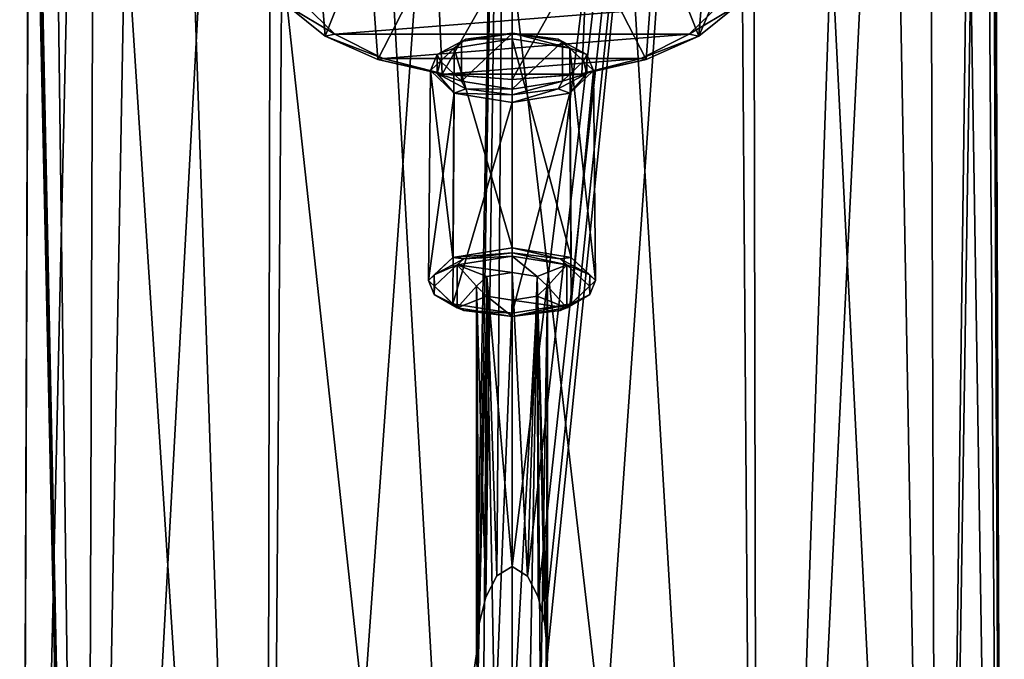
# Model space of a CAD drawing. Units: millimetres. Extents: x -26 to 26, y 0 to 208.
# Drawn here: x -24 to 24, y 70 to 101 of the extents above; entities that cross this region are included whole.
import ezdxf

# ---------------------------------------------------------------- set-up
doc = ezdxf.new("R2010")
doc.units = ezdxf.units.MM
doc.header["$LTSCALE"] = 65.185185
for name, color, linetype in [('16', 7, 'CONTINUOUS'), ('29', 7, 'CONTINUOUS'), ('3', 7, 'CONTINUOUS'), ('32', 7, 'CONTINUOUS'), ('33', 7, 'CONTINUOUS'), ('85', 7, 'CONTINUOUS'), ('86', 7, 'CONTINUOUS'), ('87', 7, 'CONTINUOUS'), ('88', 7, 'CONTINUOUS'), ('89', 7, 'CONTINUOUS'), ('90', 7, 'CONTINUOUS'), ('91', 7, 'CONTINUOUS'), ('92', 7, 'CONTINUOUS'), ('93', 7, 'CONTINUOUS'), ('94', 7, 'CONTINUOUS')]:
    doc.layers.add(name, color=color, linetype=linetype)

msp = doc.modelspace()

# ---------------------------------------------------------------- linework, layer by layer
at = {"layer": '16', "linetype": 'Continuous'}
for points in [[(12.078, 0, -20.916), (0, 0, -24.153), (11.754, 168.993, -20.353), (12.078, 0, -20.916)], [(0, 0, -24.153), (1.746, 69.987, -23.82), (11.754, 168.993, -20.353), (0, 0, -24.153)], [(0, 74.277, -23.868), (0, 168.993, -23.504), (11.754, 168.993, -20.353), (0, 74.277, -23.868)], [(0.761, 73.807, -23.857), (0, 74.277, -23.868), (11.754, 168.993, -20.353), (0.761, 73.807, -23.857)], [(1.278, 72.793, -23.839), (0.761, 73.807, -23.857), (11.754, 168.993, -20.353), (1.278, 72.793, -23.839)], [(1.607, 71.468, -23.824), (1.278, 72.793, -23.839), (11.754, 168.993, -20.353), (1.607, 71.468, -23.824)], [(1.746, 69.987, -23.82), (1.607, 71.468, -23.824), (11.754, 168.993, -20.353), (1.746, 69.987, -23.82)], [(20.353, 168.993, -11.754), (12.078, 0, -20.916), (11.754, 168.993, -20.353), (20.353, 168.993, -11.754)], [(20.917, 0, -12.074), (12.078, 0, -20.916), (20.353, 168.993, -11.754), (20.917, 0, -12.074)], [(23.504, 168.993), (20.917, 0, -12.074), (20.353, 168.993, -11.754), (23.504, 168.993)], [(24.152, 0), (20.917, 0, -12.074), (23.504, 168.993), (24.152, 0)], [(23.63, 134.712, 0.512), (24.152, 0), (23.504, 168.993), (23.63, 134.712, 0.512)], [(23.648, 129.597, 0.6), (24.152, 0), (23.63, 134.712, 0.512), (23.648, 129.597, 0.6)], [(23.638, 125.474, 1.24), (24.152, 0), (23.648, 129.597, 0.6), (23.638, 125.474, 1.24)], [(23.573, 121.432, 2.314), (24.152, 0), (23.638, 125.474, 1.24), (23.573, 121.432, 2.314)], [(23.33, 116.98, 4.195), (24.152, 0), (23.573, 121.432, 2.314), (23.33, 116.98, 4.195)], [(22.376, 111.714, 7.883), (24.152, 0), (23.33, 116.98, 4.195), (22.376, 111.714, 7.883)], [(18.974, 106.7, 14.273), (20.917, 0, 12.074), (22.376, 111.714, 7.883), (18.974, 106.7, 14.273)], [(20.917, 0, 12.074), (24.152, 0), (22.376, 111.714, 7.883), (20.917, 0, 12.074)], [(15.666, 105.083, 17.85), (20.917, 0, 12.074), (18.974, 106.7, 14.273), (15.666, 105.083, 17.85)], [(11.293, 104.234, 20.896), (12.078, 0, 20.916), (15.666, 105.083, 17.85), (11.293, 104.234, 20.896)], [(12.078, 0, 20.916), (20.917, 0, 12.074), (15.666, 105.083, 17.85), (12.078, 0, 20.916)], [(0, 103.89, 23.754), (12.078, 0, 20.916), (5.918, 103.933, 23.005), (0, 103.89, 23.754)], [(0, 0, 24.153), (12.078, 0, 20.916), (0, 103.89, 23.754), (0, 0, 24.153)], [(5.918, 103.933, 23.005), (12.078, 0, 20.916), (11.293, 104.234, 20.896), (5.918, 103.933, 23.005)], [(1.746, 69.987, -23.82), (0, 0, -24.153), (1.682, 68.478, -23.831), (1.746, 69.987, -23.82)]]:
    msp.add_3dface(points, dxfattribs=at)
at = {"layer": '29', "linetype": 'Continuous'}
for points in [[(-8.697, 100.413, 117.028), (10.224, 101.911, 119.623), (-10.224, 101.911, 119.623), (-8.697, 100.413, 117.028)], [(8.697, 100.413, 117.028), (10.224, 101.911, 119.623), (-8.697, 100.413, 117.028), (8.697, 100.413, 117.028)], [(-6.319, 99.223, 114.968), (8.697, 100.413, 117.028), (-8.697, 100.413, 117.028), (-6.319, 99.223, 114.968)], [(6.319, 99.223, 114.968), (8.697, 100.413, 117.028), (-6.319, 99.223, 114.968), (6.319, 99.223, 114.968)], [(-3.322, 98.46, 113.646), (6.319, 99.223, 114.968), (-6.319, 99.223, 114.968), (-3.322, 98.46, 113.646)], [(3.322, 98.46, 113.646), (6.319, 99.223, 114.968), (-3.322, 98.46, 113.646), (3.322, 98.46, 113.646)], [(0, 98.197, 113.19), (3.322, 98.46, 113.646), (-3.322, 98.46, 113.646), (0, 98.197, 113.19)]]:
    msp.add_3dface(points, dxfattribs=at)
at = {"layer": '3', "linetype": 'Continuous'}
for points in [[(-20.917, 0, -12.074), (-24.152, 0), (-20.353, 168.993, -11.754), (-20.917, 0, -12.074)], [(-20.353, 168.993, -11.754), (-24.152, 0), (-23.504, 168.993), (-20.353, 168.993, -11.754)], [(-23.504, 168.993), (-24.152, 0), (-23.63, 134.712, 0.512), (-23.504, 168.993)], [(-12.078, 0, -20.916), (-20.917, 0, -12.074), (-11.754, 168.993, -20.353), (-12.078, 0, -20.916)], [(-11.754, 168.993, -20.353), (-20.917, 0, -12.074), (-20.353, 168.993, -11.754), (-11.754, 168.993, -20.353)], [(-1.746, 69.993, -23.82), (-12.078, 0, -20.916), (0, 168.993, -23.504), (-1.746, 69.993, -23.82)], [(0, 168.993, -23.504), (-12.078, 0, -20.916), (-11.754, 168.993, -20.353), (0, 168.993, -23.504)], [(-1.607, 71.468, -23.824), (-1.746, 69.993, -23.82), (0, 168.993, -23.504), (-1.607, 71.468, -23.824)], [(-1.281, 72.782, -23.839), (-1.607, 71.468, -23.824), (0, 168.993, -23.504), (-1.281, 72.782, -23.839)], [(-0.75, 73.821, -23.858), (-1.281, 72.782, -23.839), (0, 168.993, -23.504), (-0.75, 73.821, -23.858)], [(0, 74.277, -23.868), (-0.75, 73.821, -23.858), (0, 168.993, -23.504), (0, 74.277, -23.868)], [(-23.63, 134.712, 0.512), (-24.152, 0), (-23.648, 129.597, 0.6), (-23.63, 134.712, 0.512)], [(-24.152, 0), (-20.917, 0, 12.074), (-23.648, 129.597, 0.6), (-24.152, 0)], [(-23.648, 129.597, 0.6), (-20.917, 0, 12.074), (-23.638, 125.474, 1.24), (-23.648, 129.597, 0.6)], [(-23.638, 125.474, 1.24), (-20.917, 0, 12.074), (-23.573, 121.432, 2.314), (-23.638, 125.474, 1.24)], [(-23.573, 121.432, 2.314), (-20.917, 0, 12.074), (-23.33, 116.98, 4.195), (-23.573, 121.432, 2.314)], [(-23.33, 116.98, 4.195), (-20.917, 0, 12.074), (-22.376, 111.714, 7.883), (-23.33, 116.98, 4.195)], [(-22.376, 111.714, 7.883), (-20.917, 0, 12.074), (-18.974, 106.7, 14.273), (-22.376, 111.714, 7.883)], [(-20.917, 0, 12.074), (-12.078, 0, 20.916), (-18.974, 106.7, 14.273), (-20.917, 0, 12.074)], [(-18.974, 106.7, 14.273), (-12.078, 0, 20.916), (-15.666, 105.083, 17.85), (-18.974, 106.7, 14.273)], [(-15.666, 105.083, 17.85), (-12.078, 0, 20.916), (-11.293, 104.234, 20.896), (-15.666, 105.083, 17.85)], [(-12.078, 0, 20.916), (0, 0, 24.153), (-11.293, 104.234, 20.896), (-12.078, 0, 20.916)], [(-11.293, 104.234, 20.896), (0, 0, 24.153), (-5.918, 103.933, 23.005), (-11.293, 104.234, 20.896)], [(-5.918, 103.933, 23.005), (0, 0, 24.153), (0, 103.89, 23.754), (-5.918, 103.933, 23.005)], [(-1.682, 68.478, -23.831), (-12.078, 0, -20.916), (-1.746, 69.993, -23.82), (-1.682, 68.478, -23.831)]]:
    msp.add_3dface(points, dxfattribs=at)
at = {"layer": '32', "linetype": 'Continuous'}
for points in [[(-8.697, 100.413, 117.028), (-10.224, 101.911, 119.623), (-11, 101.799, 117.986), (-8.697, 100.413, 117.028)], [(-9.17, 100.327, 115.436), (-8.697, 100.413, 117.028), (-11, 101.799, 117.986), (-9.17, 100.327, 115.436)], [(10.224, 101.911, 119.623), (8.697, 100.413, 117.028), (11, 101.799, 117.986), (10.224, 101.911, 119.623)], [(11, 101.799, 117.986), (8.697, 100.413, 117.028), (9.17, 100.327, 115.436), (11, 101.799, 117.986)], [(-6.319, 99.223, 114.968), (-8.697, 100.413, 117.028), (-9.17, 100.327, 115.436), (-6.319, 99.223, 114.968)], [(-6.575, 99.177, 113.445), (-6.319, 99.223, 114.968), (-9.17, 100.327, 115.436), (-6.575, 99.177, 113.445)], [(8.697, 100.413, 117.028), (6.319, 99.223, 114.968), (9.17, 100.327, 115.436), (8.697, 100.413, 117.028)], [(9.17, 100.327, 115.436), (6.319, 99.223, 114.968), (6.575, 99.177, 113.445), (9.17, 100.327, 115.436)], [(-3.322, 98.46, 113.646), (-6.319, 99.223, 114.968), (-6.575, 99.177, 113.445), (-3.322, 98.46, 113.646)], [(-3.43, 98.447, 112.181), (-3.322, 98.46, 113.646), (-6.575, 99.177, 113.445), (-3.43, 98.447, 112.181)], [(6.319, 99.223, 114.968), (3.322, 98.46, 113.646), (6.575, 99.177, 113.445), (6.319, 99.223, 114.968)], [(6.575, 99.177, 113.445), (3.322, 98.46, 113.646), (3.43, 98.447, 112.181), (6.575, 99.177, 113.445)], [(0, 98.197, 111.747), (-3.322, 98.46, 113.646), (-3.43, 98.447, 112.181), (0, 98.197, 111.747)], [(0, 98.197, 113.19), (-3.322, 98.46, 113.646), (0, 98.197, 111.747), (0, 98.197, 113.19)], [(3.322, 98.46, 113.646), (0, 98.197, 113.19), (3.43, 98.447, 112.181), (3.322, 98.46, 113.646)], [(3.43, 98.447, 112.181), (0, 98.197, 113.19), (0, 98.197, 111.747), (3.43, 98.447, 112.181)]]:
    msp.add_3dface(points, dxfattribs=at)
at = {"layer": '33', "linetype": 'Continuous'}
for points in [[(-9.707, 106.972, 112.39), (-9.17, 100.327, 115.436), (-11, 101.799, 117.986), (-9.707, 106.972, 112.39)], [(-9.707, 106.972, 112.39), (-7.055, 105.647, 110.094), (-9.17, 100.327, 115.436), (-9.707, 106.972, 112.39)], [(7.055, 105.647, 110.094), (9.707, 106.972, 112.39), (9.17, 100.327, 115.436), (7.055, 105.647, 110.094)], [(9.17, 100.327, 115.436), (9.707, 106.972, 112.39), (11, 104.638, 116.347), (9.17, 100.327, 115.436)], [(-7.055, 105.647, 110.094), (-6.575, 99.177, 113.445), (-9.17, 100.327, 115.436), (-7.055, 105.647, 110.094)], [(-7.055, 105.647, 110.094), (-3.707, 104.794, 108.617), (-6.575, 99.177, 113.445), (-7.055, 105.647, 110.094)], [(3.707, 104.794, 108.617), (7.055, 105.647, 110.094), (6.575, 99.177, 113.445), (3.707, 104.794, 108.617)], [(7.055, 105.647, 110.094), (9.17, 100.327, 115.436), (6.575, 99.177, 113.445), (7.055, 105.647, 110.094)], [(-3.707, 104.794, 108.617), (-3.43, 98.447, 112.181), (-6.575, 99.177, 113.445), (-3.707, 104.794, 108.617)], [(-3.707, 104.794, 108.617), (0, 104.5, 108.108), (-3.43, 98.447, 112.181), (-3.707, 104.794, 108.617)], [(0, 104.5, 108.108), (0, 98.197, 111.747), (-3.43, 98.447, 112.181), (0, 104.5, 108.108)], [(0, 104.5, 108.108), (3.707, 104.794, 108.617), (0, 98.197, 111.747), (0, 104.5, 108.108)], [(3.707, 104.794, 108.617), (3.43, 98.447, 112.181), (0, 98.197, 111.747), (3.707, 104.794, 108.617)], [(3.707, 104.794, 108.617), (6.575, 99.177, 113.445), (3.43, 98.447, 112.181), (3.707, 104.794, 108.617)], [(11, 101.799, 117.986), (9.17, 100.327, 115.436), (11, 104.638, 116.347), (11, 101.799, 117.986)]]:
    msp.add_3dface(points, dxfattribs=at)
at = {"layer": '85', "linetype": 'Continuous'}
for points in [[(0, 89.525, -28.11), (-2.689, 89.09, -29.136), (0, 88.723, -29.999), (0, 89.525, -28.11)], [(2.689, 89.09, -29.136), (0, 89.525, -28.11), (1.236, 88.523, -30.471), (2.689, 89.09, -29.136)], [(1.236, 88.523, -30.471), (0, 89.525, -28.11), (0, 88.723, -29.999), (1.236, 88.523, -30.471)], [(-3.802, 88.039, -31.61), (-2.689, 86.989, -34.085), (-2.689, 89.09, -29.136), (-3.802, 88.039, -31.61)], [(-2.689, 89.09, -29.136), (-2.689, 86.989, -34.085), (-1.749, 88.039, -31.61), (-2.689, 89.09, -29.136)], [(0, 88.723, -29.999), (-2.689, 89.09, -29.136), (-1.236, 88.523, -30.471), (0, 88.723, -29.999)], [(-1.236, 88.523, -30.471), (-2.689, 89.09, -29.136), (-1.749, 88.039, -31.61), (-1.236, 88.523, -30.471)], [(1.749, 88.039, -31.61), (2.689, 89.09, -29.136), (1.236, 88.523, -30.471), (1.749, 88.039, -31.61)], [(2.689, 86.989, -34.085), (2.689, 89.09, -29.136), (1.749, 88.039, -31.61), (2.689, 86.989, -34.085)], [(3.802, 88.039, -31.61), (2.689, 89.09, -29.136), (2.689, 86.989, -34.085), (3.802, 88.039, -31.61)], [(-1.749, 88.039, -31.61), (-2.689, 86.989, -34.085), (-1.236, 87.556, -32.75), (-1.749, 88.039, -31.61)], [(1.236, 87.556, -32.75), (2.689, 86.989, -34.085), (1.749, 88.039, -31.61), (1.236, 87.556, -32.75)], [(-2.689, 86.989, -34.085), (0, 86.554, -35.11), (-1.236, 87.556, -32.75), (-2.689, 86.989, -34.085)], [(0, 86.554, -35.11), (0, 87.356, -33.221), (-1.236, 87.556, -32.75), (0, 86.554, -35.11)], [(0, 87.356, -33.221), (2.689, 86.989, -34.085), (1.236, 87.556, -32.75), (0, 87.356, -33.221)], [(0, 86.554, -35.11), (2.689, 86.989, -34.085), (0, 87.356, -33.221), (0, 86.554, -35.11)]]:
    msp.add_3dface(points, dxfattribs=at)
at = {"layer": '86', "linetype": 'Continuous'}
for points in [[(-3.504, 99.085, -36.299), (-2.478, 100.053, -34.018), (-2.478, 98.117, -38.58), (-3.504, 99.085, -36.299)], [(-2.478, 100.053, -34.018), (0, 100.455, -33.073), (-2.478, 98.117, -38.58), (-2.478, 100.053, -34.018)], [(-2.478, 98.117, -38.58), (0, 100.455, -33.073), (0, 97.716, -39.525), (-2.478, 98.117, -38.58)], [(0, 97.716, -39.525), (0, 100.455, -33.073), (2.478, 100.053, -34.018), (0, 97.716, -39.525)], [(2.478, 98.117, -38.58), (0, 97.716, -39.525), (2.478, 100.053, -34.018), (2.478, 98.117, -38.58)], [(3.504, 99.085, -36.299), (2.478, 98.117, -38.58), (2.478, 100.053, -34.018), (3.504, 99.085, -36.299)]]:
    msp.add_3dface(points, dxfattribs=at)
at = {"layer": '87', "linetype": 'Continuous'}
for points in [[(0, 100.194, -32.419), (-2.831, 99.735, -33.499), (0, 89.921, -27.953), (0, 100.194, -32.419)], [(-2.831, 99.735, -33.499), (-4.004, 98.629, -36.105), (-2.901, 89.451, -29.058), (-2.831, 99.735, -33.499)], [(0, 89.921, -27.953), (-2.831, 99.735, -33.499), (-2.901, 89.451, -29.058), (0, 89.921, -27.953)], [(-4.004, 98.629, -36.105), (-2.831, 97.523, -38.712), (-4.102, 88.318, -31.729), (-4.004, 98.629, -36.105)], [(-2.901, 89.451, -29.058), (-4.004, 98.629, -36.105), (-4.102, 88.318, -31.729), (-2.901, 89.451, -29.058)], [(-4.102, 88.318, -31.729), (-2.831, 97.523, -38.712), (-2.901, 87.185, -34.399), (-4.102, 88.318, -31.729)], [(-2.831, 97.523, -38.712), (0, 97.065, -39.791), (-2.901, 87.185, -34.399), (-2.831, 97.523, -38.712)], [(-2.901, 87.185, -34.399), (0, 97.065, -39.791), (0, 86.715, -35.504), (-2.901, 87.185, -34.399)]]:
    msp.add_3dface(points, dxfattribs=at)
at = {"layer": '88', "linetype": 'Continuous'}
for points in [[(0, 100.194, -32.419), (0, 89.921, -27.953), (2.901, 89.451, -29.058), (0, 100.194, -32.419)], [(2.831, 99.735, -33.499), (0, 100.194, -32.419), (2.901, 89.451, -29.058), (2.831, 99.735, -33.499)], [(4.004, 98.629, -36.105), (2.831, 99.735, -33.499), (4.102, 88.318, -31.729), (4.004, 98.629, -36.105)], [(4.102, 88.318, -31.729), (2.831, 99.735, -33.499), (2.901, 89.451, -29.058), (4.102, 88.318, -31.729)], [(2.831, 97.523, -38.712), (4.004, 98.629, -36.105), (2.901, 87.185, -34.399), (2.831, 97.523, -38.712)], [(2.901, 87.185, -34.399), (4.004, 98.629, -36.105), (4.102, 88.318, -31.729), (2.901, 87.185, -34.399)], [(0, 86.715, -35.504), (0, 97.065, -39.791), (2.831, 97.523, -38.712), (0, 86.715, -35.504)], [(0, 86.715, -35.504), (2.831, 97.523, -38.712), (2.901, 87.185, -34.399), (0, 86.715, -35.504)]]:
    msp.add_3dface(points, dxfattribs=at)
at = {"layer": '89', "linetype": 'Continuous'}
for points in [[(-2.267, 100.171, -33.371), (-2.478, 100.053, -34.018), (-3.668, 99.418, -35.145), (-2.267, 100.171, -33.371)], [(-2.831, 99.735, -33.499), (-2.267, 100.171, -33.371), (-3.668, 99.418, -35.145), (-2.831, 99.735, -33.499)], [(-2.478, 100.053, -34.018), (-3.504, 99.085, -36.299), (-3.668, 99.418, -35.145), (-2.478, 100.053, -34.018)], [(-2.831, 99.735, -33.499), (0, 100.194, -32.419), (-2.267, 100.171, -33.371), (-2.831, 99.735, -33.499)], [(0, 100.455, -33.073), (-2.478, 100.053, -34.018), (0, 100.459, -32.693), (0, 100.455, -33.073)], [(0, 100.459, -32.693), (-2.478, 100.053, -34.018), (-2.267, 100.171, -33.371), (0, 100.459, -32.693)], [(0, 100.194, -32.419), (0, 100.459, -32.693), (-2.267, 100.171, -33.371), (0, 100.194, -32.419)], [(-4.004, 98.629, -36.105), (-2.831, 99.735, -33.499), (-3.668, 99.418, -35.145), (-4.004, 98.629, -36.105)], [(-4.004, 98.629, -36.105), (-3.668, 99.418, -35.145), (-3.668, 98.486, -37.339), (-4.004, 98.629, -36.105)], [(-3.668, 99.418, -35.145), (-3.504, 99.085, -36.299), (-3.668, 98.486, -37.339), (-3.668, 99.418, -35.145)], [(-3.504, 99.085, -36.299), (-2.478, 98.117, -38.58), (-3.668, 98.486, -37.339), (-3.504, 99.085, -36.299)], [(-2.831, 97.523, -38.712), (-4.004, 98.629, -36.105), (-3.668, 98.486, -37.339), (-2.831, 97.523, -38.712)], [(-3.668, 98.486, -37.339), (-2.478, 98.117, -38.58), (-2.267, 97.733, -39.114), (-3.668, 98.486, -37.339)], [(-2.831, 97.523, -38.712), (-3.668, 98.486, -37.339), (-2.267, 97.733, -39.114), (-2.831, 97.523, -38.712)], [(-2.478, 98.117, -38.58), (0, 97.716, -39.525), (-2.267, 97.733, -39.114), (-2.478, 98.117, -38.58)], [(-2.831, 97.523, -38.712), (-2.267, 97.733, -39.114), (0, 97.445, -39.792), (-2.831, 97.523, -38.712)], [(-2.267, 97.733, -39.114), (0, 97.716, -39.525), (0, 97.445, -39.792), (-2.267, 97.733, -39.114)], [(0, 97.065, -39.791), (-2.831, 97.523, -38.712), (0, 97.445, -39.792), (0, 97.065, -39.791)]]:
    msp.add_3dface(points, dxfattribs=at)
at = {"layer": '90', "linetype": 'Continuous'}
for points in [[(0, 100.455, -33.073), (0, 100.459, -32.693), (2.267, 100.171, -33.371), (0, 100.455, -33.073)], [(0, 100.194, -32.419), (2.831, 99.735, -33.499), (0, 100.459, -32.693), (0, 100.194, -32.419)], [(0, 100.459, -32.693), (2.831, 99.735, -33.499), (2.267, 100.171, -33.371), (0, 100.459, -32.693)], [(2.478, 100.053, -34.018), (0, 100.455, -33.073), (2.267, 100.171, -33.371), (2.478, 100.053, -34.018)], [(3.668, 99.418, -35.145), (2.478, 100.053, -34.018), (2.267, 100.171, -33.371), (3.668, 99.418, -35.145)], [(2.831, 99.735, -33.499), (3.668, 99.418, -35.145), (2.267, 100.171, -33.371), (2.831, 99.735, -33.499)], [(3.504, 99.085, -36.299), (2.478, 100.053, -34.018), (3.668, 99.418, -35.145), (3.504, 99.085, -36.299)], [(2.831, 99.735, -33.499), (4.004, 98.629, -36.105), (3.668, 99.418, -35.145), (2.831, 99.735, -33.499)], [(2.478, 98.117, -38.58), (3.504, 99.085, -36.299), (3.668, 98.486, -37.339), (2.478, 98.117, -38.58)], [(3.668, 98.486, -37.339), (3.504, 99.085, -36.299), (3.668, 99.418, -35.145), (3.668, 98.486, -37.339)], [(4.004, 98.629, -36.105), (3.668, 98.486, -37.339), (3.668, 99.418, -35.145), (4.004, 98.629, -36.105)], [(4.004, 98.629, -36.105), (2.831, 97.523, -38.712), (3.668, 98.486, -37.339), (4.004, 98.629, -36.105)], [(0, 97.716, -39.525), (2.478, 98.117, -38.58), (0, 97.445, -39.792), (0, 97.716, -39.525)], [(0, 97.445, -39.792), (2.478, 98.117, -38.58), (2.267, 97.733, -39.114), (0, 97.445, -39.792)], [(2.267, 97.733, -39.114), (2.478, 98.117, -38.58), (3.668, 98.486, -37.339), (2.267, 97.733, -39.114)], [(2.831, 97.523, -38.712), (2.267, 97.733, -39.114), (3.668, 98.486, -37.339), (2.831, 97.523, -38.712)], [(2.831, 97.523, -38.712), (0, 97.065, -39.791), (2.267, 97.733, -39.114), (2.831, 97.523, -38.712)], [(0, 97.065, -39.791), (0, 97.445, -39.792), (2.267, 97.733, -39.114), (0, 97.065, -39.791)]]:
    msp.add_3dface(points, dxfattribs=at)
at = {"layer": '91', "linetype": 'Continuous'}
for points in [[(0, 89.921, -27.953), (-2.901, 89.451, -29.058), (0, 89.69, -27.949), (0, 89.921, -27.953)], [(-2.901, 89.451, -29.058), (-4.102, 88.318, -31.729), (-3.819, 88.606, -30.503), (-2.901, 89.451, -29.058)], [(-2.901, 89.451, -29.058), (-3.819, 88.606, -30.503), (-2.36, 89.39, -28.655), (-2.901, 89.451, -29.058)], [(-3.819, 88.606, -30.503), (-2.689, 89.09, -29.136), (-2.36, 89.39, -28.655), (-3.819, 88.606, -30.503)], [(-2.901, 89.451, -29.058), (-2.36, 89.39, -28.655), (0, 89.69, -27.949), (-2.901, 89.451, -29.058)], [(-2.689, 89.09, -29.136), (0, 89.525, -28.11), (-2.36, 89.39, -28.655), (-2.689, 89.09, -29.136)], [(-2.36, 89.39, -28.655), (0, 89.525, -28.11), (0, 89.69, -27.949), (-2.36, 89.39, -28.655)], [(-3.802, 88.039, -31.61), (-2.689, 89.09, -29.136), (-3.819, 88.606, -30.503), (-3.802, 88.039, -31.61)], [(-4.102, 88.318, -31.729), (-3.819, 87.636, -32.787), (-3.819, 88.606, -30.503), (-4.102, 88.318, -31.729)], [(-3.819, 87.636, -32.787), (-3.802, 88.039, -31.61), (-3.819, 88.606, -30.503), (-3.819, 87.636, -32.787)], [(-4.102, 88.318, -31.729), (-2.901, 87.185, -34.399), (-3.819, 87.636, -32.787), (-4.102, 88.318, -31.729)], [(-2.689, 86.989, -34.085), (-3.802, 88.039, -31.61), (-3.819, 87.636, -32.787), (-2.689, 86.989, -34.085)], [(-2.36, 86.852, -34.635), (-2.689, 86.989, -34.085), (-3.819, 87.636, -32.787), (-2.36, 86.852, -34.635)], [(-2.901, 87.185, -34.399), (-2.36, 86.852, -34.635), (-3.819, 87.636, -32.787), (-2.901, 87.185, -34.399)], [(-2.901, 87.185, -34.399), (0, 86.715, -35.504), (-2.36, 86.852, -34.635), (-2.901, 87.185, -34.399)], [(0, 86.554, -35.11), (-2.689, 86.989, -34.085), (0, 86.552, -35.341), (0, 86.554, -35.11)], [(0, 86.552, -35.341), (-2.689, 86.989, -34.085), (-2.36, 86.852, -34.635), (0, 86.552, -35.341)], [(0, 86.715, -35.504), (0, 86.552, -35.341), (-2.36, 86.852, -34.635), (0, 86.715, -35.504)]]:
    msp.add_3dface(points, dxfattribs=at)
at = {"layer": '92', "linetype": 'Continuous'}
for points in [[(2.901, 89.451, -29.058), (0, 89.921, -27.953), (2.36, 89.39, -28.655), (2.901, 89.451, -29.058)], [(0, 89.921, -27.953), (0, 89.69, -27.949), (2.36, 89.39, -28.655), (0, 89.921, -27.953)], [(0, 89.525, -28.11), (2.689, 89.09, -29.136), (0, 89.69, -27.949), (0, 89.525, -28.11)], [(0, 89.69, -27.949), (2.689, 89.09, -29.136), (2.36, 89.39, -28.655), (0, 89.69, -27.949)], [(2.901, 89.451, -29.058), (2.36, 89.39, -28.655), (3.819, 88.606, -30.503), (2.901, 89.451, -29.058)], [(2.36, 89.39, -28.655), (2.689, 89.09, -29.136), (3.819, 88.606, -30.503), (2.36, 89.39, -28.655)], [(4.102, 88.318, -31.729), (2.901, 89.451, -29.058), (3.819, 88.606, -30.503), (4.102, 88.318, -31.729)], [(2.689, 89.09, -29.136), (3.802, 88.039, -31.61), (3.819, 88.606, -30.503), (2.689, 89.09, -29.136)], [(3.819, 88.606, -30.503), (3.802, 88.039, -31.61), (3.819, 87.636, -32.787), (3.819, 88.606, -30.503)], [(4.102, 88.318, -31.729), (3.819, 88.606, -30.503), (3.819, 87.636, -32.787), (4.102, 88.318, -31.729)], [(3.802, 88.039, -31.61), (2.689, 86.989, -34.085), (3.819, 87.636, -32.787), (3.802, 88.039, -31.61)], [(2.901, 87.185, -34.399), (4.102, 88.318, -31.729), (3.819, 87.636, -32.787), (2.901, 87.185, -34.399)], [(3.819, 87.636, -32.787), (2.689, 86.989, -34.085), (2.36, 86.852, -34.635), (3.819, 87.636, -32.787)], [(2.901, 87.185, -34.399), (3.819, 87.636, -32.787), (2.36, 86.852, -34.635), (2.901, 87.185, -34.399)], [(0, 86.715, -35.504), (2.901, 87.185, -34.399), (0, 86.552, -35.341), (0, 86.715, -35.504)], [(0, 86.552, -35.341), (2.901, 87.185, -34.399), (2.36, 86.852, -34.635), (0, 86.552, -35.341)], [(2.689, 86.989, -34.085), (0, 86.554, -35.11), (2.36, 86.852, -34.635), (2.689, 86.989, -34.085)], [(0, 86.554, -35.11), (0, 86.552, -35.341), (2.36, 86.852, -34.635), (0, 86.554, -35.11)]]:
    msp.add_3dface(points, dxfattribs=at)
at = {"layer": '93', "linetype": 'Continuous'}
for points in [[(-1.281, 72.782, -23.839), (-1.236, 88.523, -30.471), (-1.749, 88.039, -31.61), (-1.281, 72.782, -23.839)], [(-1.281, 72.782, -23.839), (-0.75, 73.821, -23.858), (-1.236, 88.523, -30.471), (-1.281, 72.782, -23.839)], [(0, 74.277, -23.868), (0, 88.723, -29.999), (-1.236, 88.523, -30.471), (0, 74.277, -23.868)], [(-0.75, 73.821, -23.858), (0, 74.277, -23.868), (-1.236, 88.523, -30.471), (-0.75, 73.821, -23.858)], [(-1.682, 68.478, -23.831), (-1.746, 69.993, -23.82), (-1.749, 88.039, -31.61), (-1.682, 68.478, -23.831)], [(-1.682, 68.478, -23.831), (-1.749, 88.039, -31.61), (-1.236, 87.556, -32.75), (-1.682, 68.478, -23.831)], [(-1.746, 69.993, -23.82), (-1.607, 71.468, -23.824), (-1.749, 88.039, -31.61), (-1.746, 69.993, -23.82)], [(-1.607, 71.468, -23.824), (-1.281, 72.782, -23.839), (-1.749, 88.039, -31.61), (-1.607, 71.468, -23.824)], [(-1.391, 67.052, -23.855), (-1.682, 68.478, -23.831), (-1.236, 87.556, -32.75), (-1.391, 67.052, -23.855)], [(-0.839, 65.909, -23.885), (-1.391, 67.052, -23.855), (-1.236, 87.556, -32.75), (-0.839, 65.909, -23.885)], [(0, 87.356, -33.221), (-0.839, 65.909, -23.885), (-1.236, 87.556, -32.75), (0, 87.356, -33.221)], [(0, 65.4, -23.902), (-0.839, 65.909, -23.885), (0, 87.356, -33.221), (0, 65.4, -23.902)]]:
    msp.add_3dface(points, dxfattribs=at)
at = {"layer": '94', "linetype": 'Continuous'}
for points in [[(0, 74.277, -23.868), (0.761, 73.807, -23.857), (0, 88.723, -29.999), (0, 74.277, -23.868)], [(0.761, 73.807, -23.857), (1.236, 88.523, -30.471), (0, 88.723, -29.999), (0.761, 73.807, -23.857)], [(0.761, 73.807, -23.857), (1.278, 72.793, -23.839), (1.236, 88.523, -30.471), (0.761, 73.807, -23.857)], [(1.278, 72.793, -23.839), (1.607, 71.468, -23.824), (1.236, 88.523, -30.471), (1.278, 72.793, -23.839)], [(1.607, 71.468, -23.824), (1.746, 69.987, -23.82), (1.236, 88.523, -30.471), (1.607, 71.468, -23.824)], [(1.746, 69.987, -23.82), (1.749, 88.039, -31.61), (1.236, 88.523, -30.471), (1.746, 69.987, -23.82)], [(1.398, 67.073, -23.854), (1.236, 87.556, -32.75), (1.749, 88.039, -31.61), (1.398, 67.073, -23.854)], [(1.682, 68.478, -23.831), (1.398, 67.073, -23.854), (1.749, 88.039, -31.61), (1.682, 68.478, -23.831)], [(1.746, 69.987, -23.82), (1.682, 68.478, -23.831), (1.749, 88.039, -31.61), (1.746, 69.987, -23.82)], [(0.836, 65.905, -23.885), (0, 65.4, -23.902), (1.236, 87.556, -32.75), (0.836, 65.905, -23.885)], [(0, 65.4, -23.902), (0, 87.356, -33.221), (1.236, 87.556, -32.75), (0, 65.4, -23.902)], [(1.398, 67.073, -23.854), (0.836, 65.905, -23.885), (1.236, 87.556, -32.75), (1.398, 67.073, -23.854)]]:
    msp.add_3dface(points, dxfattribs=at)

doc.saveas('drawing.dxf')
